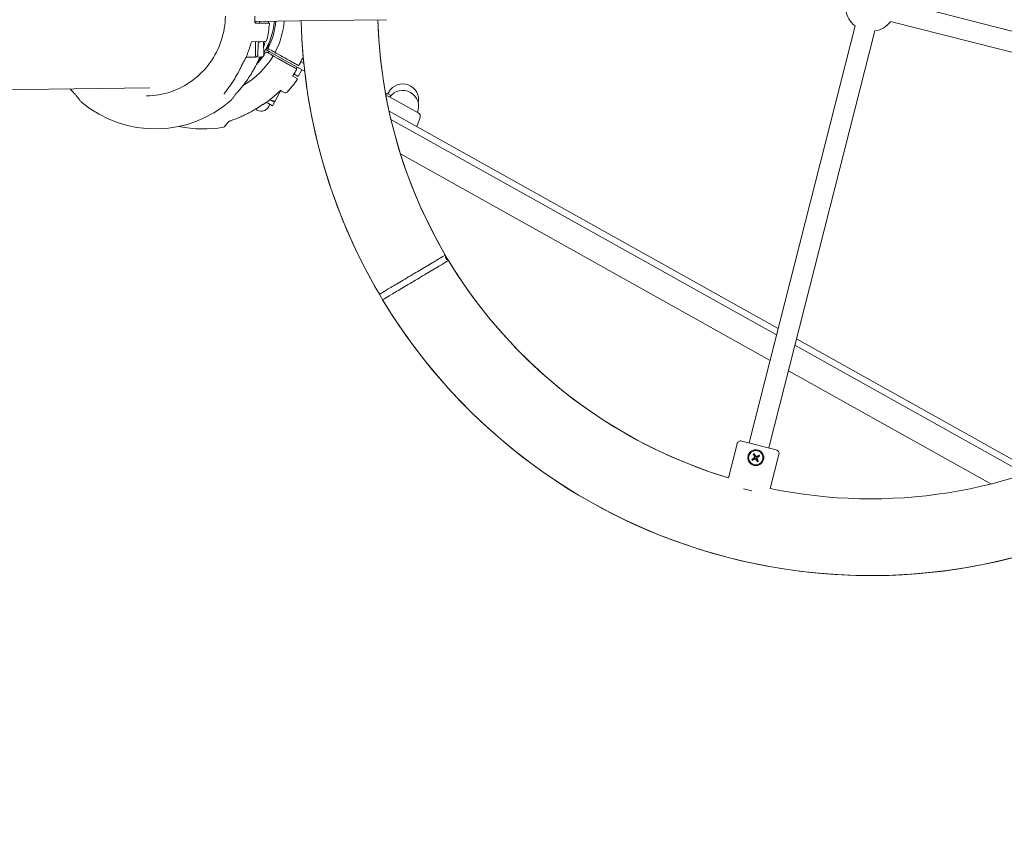
# Model space of a CAD drawing. Units: millimetres. Extents: x 10972 to 28388, y -4707 to 7319.
# Drawn here: x 14622 to 15396, y 1960 to 2606 of the extents above; entities that cross this region are included whole.
import ezdxf

# ---------------------------------------------------------------- set-up
doc = ezdxf.new("R2010")
doc.units = ezdxf.units.MM
doc.header["$MEASUREMENT"] = 0
doc.layers.add('B', color=3, linetype='Continuous')
doc.styles.add('KATALOG', font='swissl.ttf')
doc.dimstyles.new('KATALOG$0', dxfattribs={"dimscale": 200, "dimtxt": 1.75, "dimasz": 1, "dimexe": 0, "dimexo": 0, "dimgap": 0.3, "dimtad": 1, "dimlfac": 0.001, "dimzin": 0, "dimtxsty": 'KATALOG', "dimblk1": 'KATPFEIL', "dimblk2": 'KATPFEIL', "dimsah": 1, "dimcen": 1, "dimse1": 1, "dimse2": 1, "dimclrd": 256, "dimclre": 256, "dimclrt": 3, "dimadec": 0, "dimazin": 0, "dimtfac": 1, "dimtmove": 0, "dimatfit": 3, "dimldrblk": 'KATPFEIL', "dimfxl": 0, "dimtvp": 1, "dimtolj": 1, "dimtzin": 0, "dimarcsym": 0})

# ---------------------------------------------------------------- blocks, each defined once
blk = doc.blocks.new('KATPFEIL')
at = {"layer": 'B', "ltscale": 1000}
for p, q in [((0, -1), (0, 1)), ((-1, 0), (0, 0)), ((1, 0), (0, 0))]:
    blk.add_line(p, q, dxfattribs=at)
blk = doc.blocks.new('*D23')
at = {"layer": 'B', "linetype": 'ByBlock', "lineweight": -2}
blk.add_line((25088.01, -3948.41), (12695.57, -3948.41), dxfattribs=at)
at = {"layer": 'DEFPOINTS', "color": 0}
for p in [(12495.57, 2223.53), (25288.01, 2056.92), (12495.57, -3948.41)]:
    blk.add_point(p, dxfattribs=at)
at = {"layer": 'B', "lineweight": -2, "xscale": 200, "yscale": 200, "zscale": 200, "rotation": 180}
blk.add_blockref('KATPFEIL', (12495.57, -3948.41), dxfattribs=at)
at = {"layer": 'B', "lineweight": -2, "xscale": 200, "yscale": 200, "zscale": 200}
blk.add_blockref('KATPFEIL', (25288.01, -3948.41), dxfattribs=at)
at = {"layer": 'B', "color": 3, "insert": (18891.98, -3679.55), "char_height": 350, "attachment_point": 5, "style": 'KATALOG'}
blk.add_mtext('\\A1;12,79', dxfattribs=at)
blk = doc.blocks.new('*D24')
at = {"layer": 'B', "linetype": 'ByBlock', "lineweight": -2}
blk.add_line((11371.9, -4507.23), (26764.1, -4507.23), dxfattribs=at)
at = {"layer": 'DEFPOINTS', "color": 0}
for p in [(26964.1, 2223.8), (11171.9, 1956.52), (26964.1, -4507.23)]:
    blk.add_point(p, dxfattribs=at)
at = {"layer": 'B', "lineweight": -2, "xscale": 200, "yscale": 200, "zscale": 200, "rotation": 180}
blk.add_blockref('KATPFEIL', (11171.9, -4507.23), dxfattribs=at)
at = {"layer": 'B', "lineweight": -2, "xscale": 200, "yscale": 200, "zscale": 200}
blk.add_blockref('KATPFEIL', (26964.1, -4507.23), dxfattribs=at)
at = {"layer": 'B', "color": 3, "insert": (19113.39, -4238.37), "char_height": 350, "attachment_point": 5, "style": 'KATALOG'}
blk.add_mtext('\\A1;15,79', dxfattribs=at)

msp = doc.modelspace()

# ---------------------------------------------------------------- linework, layer by layer
at = {"color": 0, "linetype": 'Continuous', "lineweight": 0}
for p, q in [((15635.837, 2537.218), (15310.28, 2619.965)), ((14806.754, 2604.464), (14808.057, 2604.48)), ((14807.303, 2602.971), (14817.688, 2603.105)), ((14808.057, 2604.48), (14858.686, 2605.134)), ((14810.44, 2603.011), (14810.421, 2604.511)), ((14910.269, 2605.799), (14858.686, 2605.134)), ((15278.382, 2600.996), (15195.634, 2275.439)), ((15306.339, 2604.458), (15631.896, 2521.711)), ((15211.141, 2271.498), (15293.889, 2597.055)), ((14814.358, 2588.56), (14804.273, 2588.43)), ((14807.362, 2577.669), (14807.223, 2588.468)), ((14809.174, 2578.44), (14809.282, 2586.547)), ((14813.766, 2577.752), (14813.627, 2588.551)), ((14817.37, 2584.704), (14816.882, 2583.831)), ((14817.37, 2584.704), (14818.346, 2586.45)), ((14818.507, 2586.36), (14818.346, 2586.45)), ((14806.178, 2576.454), (14799.877, 2576.373)), ((14806.178, 2576.454), (14806.52, 2576.458)), ((14807.2, 2576.467), (14806.52, 2576.458)), ((14811.921, 2576.528), (14807.2, 2576.467)), ((14812.582, 2576.536), (14811.921, 2576.528)), ((14815.906, 2582.085), (14816.882, 2583.831)), ((14818.089, 2580.866), (14815.906, 2582.085)), ((14818.553, 2578.888), (14816.369, 2580.109)), ((14817.346, 2579.563), (14818.078, 2580.872)), ((14817.357, 2579.556), (14818.089, 2580.866)), ((14817.833, 2582.727), (14820.016, 2581.507)), ((14818.089, 2580.866), (14840.052, 2568.592)), ((14825.489, 2575.012), (14822.046, 2576.936)), ((14823.51, 2579.555), (14826.952, 2577.631)), ((14840.052, 2568.592), (14839.317, 2567.275)), ((14845.278, 2571.4), (14842.898, 2572.729)), ((14836.676, 2561.314), (14839.936, 2559.492)), ((14840.813, 2561.293), (14837.481, 2563.156)), ((14845.94, 2565.301), (14840.521, 2568.33)), ((14843.74, 2566.531), (14840.813, 2561.293)), ((13435.385, 2535.62), (14724.256, 2552.245)), ((14826.798, 2549.303), (14822.524, 2541.654)), ((14829.793, 2548.55), (14826.866, 2550.186)), ((14912.058, 2548.973), (14911.326, 2547.663)), ((14911.326, 2547.663), (14913.827, 2546.266)), ((14912.149, 2545.485), (14935.228, 2532.588)), ((14815.803, 2540.903), (14820.605, 2538.22)), ((14818.684, 2539.293), (14817.611, 2537.373)), ((14822.131, 2540.952), (14818.605, 2542.923)), ((14822.131, 2540.952), (14820.605, 2538.22)), ((15217.928, 2363.149), (14912.213, 2533.994)), ((14786.128, 2525.595), (14783.259, 2522.077)), ((14913.707, 2527.431), (15216.653, 2358.134)), ((14936.598, 2528.982), (14934.086, 2521.77)), ((15211.554, 2338.072), (14921.168, 2500.35)), ((15418.491, 2251.067), (15232.383, 2355.071)), ((15231.109, 2350.056), (15412.119, 2248.901)), ((15385.145, 2241.064), (15226.01, 2329.994)), ((15189.278, 2274.786), (15216.415, 2267.888)), ((15195.634, 2275.439), (15195.093, 2273.308)), ((15185.631, 2272.617), (15178.826, 2245.842)), ((15210.6, 2269.366), (15211.141, 2271.498)), ((15218.583, 2264.242), (15211.778, 2237.466)), ((15197.3, 2235.602), (15190.656, 2237.291))]:
    msp.add_line(p, q, dxfattribs=at)
msp.add_circle((15200.383, 2261.645), 5.65, dxfattribs=at)
for centre, radius, start, end in [((15290.629, 2616.706), 20, 189.317199, 232.160842), ((14808.762, 2604.99), 2, 177.374992, 179.563461), ((14765.284, 2609.929), 57.15, 327.985522, 354.71261), ((14728.496, 2609.955), 90, 347.267939, 355.289308), ((14766.064, 2609.939), 57.5, 333.251266, 354.749427), ((14817.694, 2602.605), 0.5, 355.289308, 90.73902), ((14766.064, 2609.939), 64, 332.578881, 355.359641), ((15290.629, 2616.706), 447.65, 181.506997, 210.419039), ((15290.629, 2616.706), 447.65, 181.506997, 299.971043), ((15290.629, 2616.706), 387.35, 181.62656, 210.373637), ((15290.629, 2616.706), 387.35, 181.62656, 253.223618), ((15290.629, 2616.706), 20, 279.317199, 322.160842), ((14811.282, 2586.521), 2, 90.73902, 179.23902), ((14814.333, 2590.56), 2, 270.73902, 347.267939), ((14766.064, 2609.939), 64, 299.663921, 329.025084), ((14806.163, 2577.654), 1.2, 270.73902, 0.73902), ((14807.174, 2578.467), 2, 270.73902, 359.23902), ((14766.064, 2609.939), 57.5, 316.849918, 324.54275), ((14765.284, 2609.929), 57.15, 320.977178, 324.231689), ((14812.566, 2577.736), 1.2, 270.73902, 0.73902), ((14766.064, 2609.939), 57.5, 326.056673, 328.352699), ((14821.366, 2576.744), 0.5, 60.801983, 149.025084), ((14823.317, 2580.235), 0.5, 152.578881, 240.801983), ((14797.769, 2576.546), 2, 332.185946, 336.066562), ((14808.777, 2576.688), 2, 335.244126, 336.541141), ((14845.084, 2572.653), 2, 152.428804, 154.415147), ((14839.23, 2562.178), 2, 147.188819, 149.175161), ((14766.064, 2609.939), 90, 317.330902, 325.35227), ((14839.692, 2559.056), 0.5, 325.35227, 60.801983), ((14922.969, 2542.875), 12.5, 347.973659, 150.801983), ((14827.378, 2547.609), 2, 60.801983, 102.588748), ((14830.769, 2550.296), 2, 240.801983, 317.330902), ((14908.503, 2544.086), 3, 63.564181, 67.990333), ((14910.685, 2542.866), 3, 60.801983, 106.465609), ((14910.838, 2546.79), 1, 60.801983, 181.032854), ((14922.957, 2537.727), 12.5, 337.694085, 143.90988), ((14728.496, 2609.955), 90, 230.253624, 311.224417), ((14815.441, 2543.054), 2, 303.324575, 305.963785), ((14811.675, 2540.69), 6.8, 229.88623, 330.801983), ((14933.765, 2529.969), 3, 340.801983, 60.801983), ((14781.709, 2523.341), 2, 280.241064, 320.801983), ((14766.064, 2609.939), 90, 257.929769, 280.241064), ((15290.629, 2616.706), 387.35, 211.104403, 253.223618), ((15290.629, 2616.706), 447.65, 211.059001, 299.971043), ((15188.539, 2271.878), 3, 75.73902, 165.73902), ((15290.629, 2616.706), 387.35, 258.254423, 299.851481), ((15290.629, 2616.706), 387.35, 258.254423, 299.851481), ((15215.676, 2264.981), 3, 345.73902, 75.73902), ((15200.383, 2261.645), 2.253, 203.861151, 217.61689), ((15200.383, 2261.645), 2.253, 113.861151, 127.61689), ((15200.383, 2261.645), 2.253, 293.861151, 307.61689), ((15200.383, 2261.645), 2.253, 23.861151, 37.61689)]:
    msp.add_arc(centre, radius, start, end, dxfattribs=at)
for centre, major_axis, ratio, start_param, end_param in [((14732.498, 2609.574), (51.832, 57.541), 0.9683338, -1.3418572, -1.3215874), ((14773.365, 2605.293), (67.432, -37.901), 0.9856183, -0.4979113, -0.4776031), ((15200.581, 2261.369), (-9.741, -7), 0.0871557, -1.4819995, -1.2772943), ((15200.235, 2261.951), (10.802, 5.216), 0.0871557, -1.8642983, -1.6595932), ((15200.689, 2261.793), (5.216, -10.802), 0.0871557, -1.8642983, -1.6595932), ((15200.107, 2261.447), (-7, 9.741), 0.0871557, -1.4819995, -1.2772943), ((15200.659, 2261.844), (7, -9.741), 0.0871557, -1.4819995, -1.2772943), ((15200.531, 2261.339), (-10.802, -5.216), 0.0871557, -1.8642983, -1.6595932), ((15200.077, 2261.497), (-5.216, 10.802), 0.0871557, -1.8642983, -1.6595932), ((15200.185, 2261.921), (9.741, 7), 0.0871557, -1.4819995, -1.2772943)]:
    msp.add_ellipse(centre, major_axis=major_axis, ratio=ratio, start_param=start_param, end_param=end_param, dxfattribs=at)
at = {"color": 0, "linetype": 'Continuous', "lineweight": 0, "extrusion": (-1.98502e-16, 9.31109e-17, -1)}
msp.add_ellipse((14741.381, 2609.533), major_axis=(53.162, -56.1), ratio=0.9684126, start_param=-0.3629076, end_param=-0.3425823, dxfattribs=at)
at = {"color": 0, "linetype": 'Continuous', "lineweight": 0, "extrusion": (1.34284e-06, 2.40292e-06, -1)}
msp.add_ellipse((14766.796, 2611.249), major_axis=(78.109, -43.65), ratio=0.000001, start_param=0.335084, end_param=0.3406188, dxfattribs=at)
at = {"color": 0, "linetype": 'Continuous', "lineweight": 0, "extrusion": (1.73797e-06, 3.10998e-06, 1)}
msp.add_ellipse((14769.967, 2616.923), major_axis=(77.775, -43.463), ratio=0.000001, start_param=0.2905589, end_param=0.3110783, dxfattribs=at)
at = {"color": 0, "linetype": 'Continuous', "lineweight": 0, "extrusion": (-1.27052e-06, -2.27351e-06, 1)}
msp.add_ellipse((14765.332, 2608.63), major_axis=(78.109, -43.65), ratio=0.000001, start_param=-0.3295493, end_param=-0.3240145, dxfattribs=at)
at = {"color": 0, "linetype": 'Continuous', "lineweight": 0, "extrusion": (-6.19963e-06, -1.10938e-05, -1)}
msp.add_ellipse((14765.176, 2610.436), major_axis=(78.565, -43.905), ratio=0.000001, start_param=-0.2872719, end_param=-0.2669341, dxfattribs=at)
at = {"color": 0, "linetype": 'Continuous', "lineweight": 0}
for points, knots in [([(14783.661, 2608.681), (14783.545, 2602.111), (14782.429, 2595.56), (14778.3, 2583.112), (14775.287, 2577.216), (14767.649, 2566.632), (14763.025, 2561.946), (14752.599, 2554.222), (14746.798, 2551.186), (14734.566, 2547.047), (14728.135, 2545.945), (14721.69, 2545.862)], [1.0861981, 1.0861981, 1.0861981, 1.0861981, 1.3941557, 1.3941557, 1.7021133, 1.7021133, 2.0100709, 2.0100709, 2.3180285, 2.3180285, 2.6259861, 2.6259861, 2.6259861, 2.6259861]), ([(14806.764, 2605.081), (14806.774, 2605.307), (14806.784, 2605.532), (14806.801, 2605.983), (14806.808, 2606.208), (14806.822, 2606.659), (14806.828, 2606.885), (14806.838, 2607.336), (14806.842, 2607.562), (14806.849, 2608.013), (14806.851, 2608.238), (14806.853, 2608.464)], [5.165706821, 5.165706821, 5.165706821, 5.165706821, 5.173641341, 5.173641341, 5.181575862, 5.181575862, 5.189510382, 5.189510382, 5.197444902, 5.197444902, 5.205379422, 5.205379422, 5.205379422, 5.205379422]), ([(14806.762, 2605.004), (14806.757, 2604.933), (14806.753, 2604.863), (14806.749, 2604.721), (14806.749, 2604.651), (14806.752, 2604.511), (14806.755, 2604.442), (14806.764, 2604.307), (14806.77, 2604.24), (14806.786, 2604.109), (14806.795, 2604.045), (14806.806, 2603.983)], [1.48080386, 1.48080386, 1.48080386, 1.48080386, 1.50433614, 1.50433614, 1.52786842, 1.52786842, 1.5514007, 1.5514007, 1.57493298, 1.57493298, 1.59846525, 1.59846525, 1.59846525, 1.59846525]), ([(14806.806, 2603.983), (14806.832, 2603.834), (14806.866, 2603.695), (14806.946, 2603.448), (14806.991, 2603.342), (14807.084, 2603.168), (14807.133, 2603.101), (14807.215, 2603.012), (14807.248, 2602.99), (14807.289, 2602.97), (14807.295, 2602.971), (14807.303, 2602.971)], [0, 0, 0, 0, 0.05643266, 0.05643266, 0.11286532, 0.11286532, 0.16929798, 0.16929798, 0.22573064, 0.22573064, 0.2821633, 0.2821633, 0.2821633, 0.2821633]), ([(14817.589, 2603.103), (14817.585, 2603.147), (14817.581, 2603.194), (14817.57, 2603.36), (14817.565, 2603.492), (14817.559, 2603.763), (14817.558, 2603.895), (14817.559, 2604.034)], [0.15351637, 0.15351637, 0.15351637, 0.15351637, 0.17850014, 0.17850014, 0.2349328, 0.2349328, 0.2821633, 0.2821633, 0.2821633, 0.2821633]), ([(14817.571, 2604.603), (14817.569, 2604.561), (14817.568, 2604.519), (14817.564, 2604.401), (14817.562, 2604.325), (14817.56, 2604.177), (14817.559, 2604.104), (14817.559, 2604.034)], [-0.061205089, -0.061205089, -0.061205089, -0.061205089, -0.048154976, -0.048154976, -0.024077488, -0.024077488, 0, 0, 0, 0]), ([(14799.597, 2575.735), (14799.957, 2576.544), (14800.304, 2577.359), (14800.972, 2579), (14801.294, 2579.826), (14801.912, 2581.486), (14802.209, 2582.321), (14802.776, 2584.001), (14803.047, 2584.845), (14803.563, 2586.541), (14803.808, 2587.393), (14804.04, 2588.249)], [4.79352992, 4.79352992, 4.79352992, 4.79352992, 4.82468145, 4.82468145, 4.85583297, 4.85583297, 4.88698449, 4.88698449, 4.91813601, 4.91813601, 4.94928753, 4.94928753, 4.94928753, 4.94928753]), ([(14804.037, 2588.239), (14804.038, 2588.241), (14804.039, 2588.243), (14804.047, 2588.259), (14804.063, 2588.284), (14804.114, 2588.34), (14804.149, 2588.369), (14804.218, 2588.412), (14804.251, 2588.424), (14804.275, 2588.431), (14804.278, 2588.431), (14804.278, 2588.431)], [0.3284379, 0.3284379, 0.3284379, 0.3284379, 0.34496501, 0.34496501, 0.42006125, 0.42006125, 0.49515749, 0.49515749, 0.57025373, 0.57025373, 0.60178179, 0.60178179, 0.60178179, 0.60178179]), ([(14815, 2588.675), (14814.838, 2588.045), (14814.669, 2587.417), (14814.238, 2585.888), (14813.968, 2584.989), (14813.685, 2584.095)], [1.328171786, 1.328171786, 1.328171786, 1.328171786, 1.351076448, 1.351076448, 1.384142391, 1.384142391, 1.384142391, 1.384142391]), ([(14817.411, 2584.06), (14817.353, 2583.946), (14817.317, 2583.82), (14817.299, 2583.593), (14817.305, 2583.495), (14817.327, 2583.395), (14817.346, 2583.311), (14817.376, 2583.226), (14817.501, 2582.989), (14817.639, 2582.835), (14817.816, 2582.737)], [-0.000446188, -0.000446188, -0.000446188, -0.000446188, 0.026708034, 0.026708034, 0.046081452, 0.046081452, 0.046081452, 0.062229035, 0.062229035, 0.092609093, 0.092609093, 0.092609093, 0.092609093]), ([(14816.352, 2580.118), (14816.291, 2580.152), (14816.225, 2580.181), (14816.052, 2580.233), (14815.946, 2580.247), (14815.715, 2580.242), (14815.595, 2580.215), (14815.35, 2580.115), (14815.234, 2580.033), (14815.091, 2579.883), (14815.049, 2579.828), (14815.013, 2579.77)], [0, 0, 0, 0, 0.010627638, 0.010627638, 0.027631859, 0.027631859, 0.049737346, 0.049737346, 0.07847448, 0.07847448, 0.093055281, 0.093055281, 0.093055281, 0.093055281]), ([(14816.369, 2580.109), (14816.366, 2580.11), (14816.364, 2580.112), (14816.358, 2580.115), (14816.355, 2580.116), (14816.352, 2580.118)], [0, 0, 0, 0, 0.0009624372, 0.0009624372, 0.0019248743, 0.0019248743, 0.0019248743, 0.0019248743]), ([(14817.816, 2582.737), (14817.819, 2582.735), (14817.822, 2582.734), (14817.827, 2582.73), (14817.83, 2582.729), (14817.833, 2582.727)], [0, 0, 0, 0, 0.0009624372, 0.0009624372, 0.0019248743, 0.0019248743, 0.0019248743, 0.0019248743]), ([(14821.61, 2577.18), (14821.61, 2577.18), (14821.59, 2577.191), (14821.49, 2577.247), (14821.381, 2577.308), (14821.055, 2577.49), (14820.828, 2577.617), (14820.253, 2577.938), (14819.89, 2578.141), (14819.197, 2578.528), (14818.875, 2578.708), (14818.553, 2578.888)], [0, 0, 0, 0, 0.06767906, 0.06767906, 0.17596556, 0.17596556, 0.29731913, 0.29731913, 0.43648643, 0.43648643, 0.54710738, 0.54710738, 0.54710738, 0.54710738]), ([(14820.016, 2581.507), (14820.214, 2581.397), (14820.413, 2581.285), (14820.921, 2581.001), (14821.221, 2580.834), (14821.811, 2580.504), (14822.091, 2580.348), (14822.592, 2580.068), (14822.797, 2579.953), (14823.022, 2579.827), (14823.073, 2579.799), (14823.073, 2579.799)], [0, 0, 0, 0, 0.06782471, 0.06782471, 0.17634424, 0.17634424, 0.29783243, 0.29783243, 0.43718496, 0.43718496, 0.54709671, 0.54709671, 0.54709671, 0.54709671]), ([(14822.046, 2576.936), (14822.018, 2576.952), (14821.99, 2576.968), (14821.917, 2577.008), (14821.874, 2577.032), (14821.783, 2577.083), (14821.737, 2577.109), (14821.654, 2577.155), (14821.624, 2577.172), (14821.611, 2577.179), (14821.61, 2577.18), (14821.61, 2577.18)], [0, 0, 0, 0, 0.009685565, 0.009685565, 0.02518247, 0.02518247, 0.045328446, 0.045328446, 0.071518215, 0.071518215, 0.078155927, 0.078155927, 0.078155927, 0.078155927]), ([(14823.073, 2579.799), (14823.073, 2579.799), (14823.076, 2579.797), (14823.09, 2579.789), (14823.106, 2579.781), (14823.156, 2579.752), (14823.195, 2579.73), (14823.303, 2579.671), (14823.375, 2579.63), (14823.471, 2579.577), (14823.49, 2579.566), (14823.51, 2579.555)], [0, 0, 0, 0, 0.009672092, 0.009672092, 0.02514744, 0.02514744, 0.045265393, 0.045265393, 0.071418731, 0.071418731, 0.078156278, 0.078156278, 0.078156278, 0.078156278]), ([(14826.952, 2577.631), (14827.886, 2577.109), (14828.829, 2576.582), (14831.234, 2575.238), (14832.652, 2574.446), (14835.118, 2573.068), (14836.184, 2572.472), (14838.316, 2571.281), (14839.311, 2570.725), (14840.227, 2570.213), (14840.405, 2570.113), (14840.56, 2570.027)], [0, 0, 0, 0, 0.3209035, 0.3209035, 0.8343491, 0.8343491, 1.2831574, 1.2831574, 1.8672625, 1.8672625, 2.0296987, 2.0296987, 2.0296987, 2.0296987]), ([(14794.549, 2565.902), (14794.683, 2566.16), (14794.816, 2566.418), (14795.081, 2566.937), (14795.212, 2567.197), (14795.473, 2567.719), (14795.602, 2567.98), (14795.859, 2568.505), (14795.986, 2568.768), (14796.239, 2569.296), (14796.364, 2569.56), (14796.489, 2569.825)], [0, 0, 0, 0, 0.08730372, 0.08730372, 0.17460744, 0.17460744, 0.26191115, 0.26191115, 0.34921487, 0.34921487, 0.43651859, 0.43651859, 0.43651859, 0.43651859]), ([(14798.526, 2573.751), (14798.38, 2573.492), (14798.236, 2573.232), (14797.951, 2572.71), (14797.81, 2572.448), (14797.533, 2571.923), (14797.396, 2571.66), (14797.127, 2571.135), (14796.995, 2570.872), (14796.737, 2570.348), (14796.611, 2570.086), (14796.489, 2569.825)], [-0.45731296, -0.45731296, -0.45731296, -0.45731296, -0.36585037, -0.36585037, -0.27438777, -0.27438777, -0.18292518, -0.18292518, -0.09146259, -0.09146259, 0, 0, 0, 0]), ([(14799.279, 2575.125), (14799.296, 2575.158), (14799.314, 2575.19), (14799.348, 2575.255), (14799.366, 2575.288), (14799.4, 2575.353), (14799.418, 2575.385), (14799.452, 2575.45), (14799.47, 2575.483), (14799.504, 2575.548), (14799.521, 2575.581), (14799.538, 2575.613)], [4.7466172734, 4.7466172734, 4.7466172734, 4.7466172734, 4.7478896892, 4.7478896892, 4.749162105, 4.749162105, 4.7504345208, 4.7504345208, 4.7517069366, 4.7517069366, 4.7529793524, 4.7529793524, 4.7529793524, 4.7529793524]), ([(14807.663, 2569.919), (14807.529, 2569.653), (14807.393, 2569.388), (14807.12, 2568.858), (14806.982, 2568.594), (14806.703, 2568.067), (14806.562, 2567.804), (14806.279, 2567.28), (14806.135, 2567.019), (14805.846, 2566.498), (14805.701, 2566.239), (14805.554, 2565.98)], [1.80998072, 1.80998072, 1.80998072, 1.80998072, 1.89728444, 1.89728444, 1.98458816, 1.98458816, 2.07189188, 2.07189188, 2.15919559, 2.15919559, 2.24649931, 2.24649931, 2.24649931, 2.24649931]), ([(14807.663, 2569.919), (14807.801, 2570.191), (14807.938, 2570.464), (14808.213, 2571.009), (14808.35, 2571.281), (14808.624, 2571.826), (14808.761, 2572.098), (14809.033, 2572.64), (14809.168, 2572.911), (14809.438, 2573.45), (14809.571, 2573.719), (14809.704, 2573.987)], [-0.45731296, -0.45731296, -0.45731296, -0.45731296, -0.36585037, -0.36585037, -0.27438777, -0.27438777, -0.18292518, -0.18292518, -0.09146259, -0.09146259, 0, 0, 0, 0]), ([(14810.594, 2575.851), (14810.579, 2575.818), (14810.564, 2575.786), (14810.533, 2575.72), (14810.518, 2575.688), (14810.488, 2575.623), (14810.473, 2575.59), (14810.443, 2575.525), (14810.427, 2575.493), (14810.397, 2575.427), (14810.382, 2575.395), (14810.366, 2575.362)], [3.0650196952, 3.0650196952, 3.0650196952, 3.0650196952, 3.066292111, 3.066292111, 3.0675645267, 3.0675645267, 3.0688369425, 3.0688369425, 3.0701093583, 3.0701093583, 3.0713817741, 3.0713817741, 3.0713817741, 3.0713817741]), ([(14839.096, 2567.408), (14838.792, 2567.578), (14838.398, 2567.798), (14837.169, 2568.485), (14836.219, 2569.016), (14834.133, 2570.182), (14833.034, 2570.795), (14830.348, 2572.297), (14828.684, 2573.227), (14826.489, 2574.453), (14825.988, 2574.733), (14825.489, 2575.012)], [0, 0, 0, 0, 0.3186666, 0.3186666, 0.8285332, 0.8285332, 1.2738849, 1.2738849, 1.8582582, 1.8582582, 2.0298116, 2.0298116, 2.0298116, 2.0298116]), ([(14841.763, 2570.503), (14841.73, 2570.441), (14841.693, 2570.379), (14841.614, 2570.263), (14841.572, 2570.208), (14841.478, 2570.105), (14841.428, 2570.057), (14841.304, 2569.967), (14841.231, 2569.922), (14841.055, 2569.878), (14840.972, 2569.869), (14840.82, 2569.895), (14840.758, 2569.916), (14840.701, 2569.948)], [0, 0, 0, 0, 0.015835323, 0.015835323, 0.031670646, 0.031670646, 0.047505969, 0.047505969, 0.063341292, 0.063341292, 0.072890769, 0.072890769, 0.079176615, 0.079176615, 0.079176615, 0.079176615]), ([(14841.763, 2570.503), (14841.868, 2570.702), (14841.973, 2570.901), (14842.18, 2571.301), (14842.282, 2571.501), (14842.486, 2571.902), (14842.587, 2572.103), (14842.788, 2572.506), (14842.888, 2572.707), (14843.085, 2573.112), (14843.183, 2573.314), (14843.28, 2573.517)], [3.16619898, 3.16619898, 3.16619898, 3.16619898, 3.174107868, 3.174107868, 3.182016755, 3.182016755, 3.189925642, 3.189925642, 3.19783453, 3.19783453, 3.205743417, 3.205743417, 3.205743417, 3.205743417]), ([(14843.312, 2573.58), (14843.343, 2573.648), (14843.374, 2573.716), (14843.44, 2573.849), (14843.473, 2573.915), (14843.542, 2574.045), (14843.577, 2574.109), (14843.649, 2574.235), (14843.685, 2574.296), (14843.757, 2574.415), (14843.793, 2574.473), (14843.83, 2574.527)], [-0.11860594, -0.11860594, -0.11860594, -0.11860594, -0.09488475, -0.09488475, -0.07116356, -0.07116356, -0.04744237, -0.04744237, -0.02372119, -0.02372119, 0, 0, 0, 0]), ([(14844.541, 2575.315), (14844.541, 2575.314), (14844.534, 2575.312), (14844.502, 2575.296), (14844.464, 2575.272), (14844.359, 2575.186), (14844.287, 2575.117), (14844.132, 2574.944), (14844.048, 2574.838), (14843.918, 2574.659), (14843.874, 2574.594), (14843.83, 2574.527)], [0.07236594, 0.07236594, 0.07236594, 0.07236594, 0.09564533, 0.09564533, 0.14081442, 0.14081442, 0.19696766, 0.19696766, 0.25340032, 0.25340032, 0.2821633, 0.2821633, 0.2821633, 0.2821633]), ([(14844.159, 2574.972), (14844.215, 2575.039), (14844.269, 2575.096), (14844.383, 2575.208), (14844.44, 2575.254), (14844.481, 2575.281)], [0.073167454, 0.073167454, 0.073167454, 0.073167454, 0.112865319, 0.112865319, 0.164471794, 0.164471794, 0.164471794, 0.164471794]), ([(14844.159, 2574.972), (14844.215, 2575.039), (14844.269, 2575.096), (14844.383, 2575.208), (14844.44, 2575.254), (14844.481, 2575.281)], [0.073167454, 0.073167454, 0.073167454, 0.073167454, 0.112865319, 0.112865319, 0.164471794, 0.164471794, 0.164471794, 0.164471794]), ([(14784.178, 2549.706), (14784.952, 2550.697), (14785.71, 2551.708), (14787.196, 2553.766), (14787.922, 2554.813), (14789.342, 2556.943), (14790.035, 2558.025), (14791.386, 2560.222), (14792.044, 2561.337), (14793.324, 2563.597), (14793.946, 2564.742), (14794.549, 2565.902)], [4.375147, 4.375147, 4.375147, 4.375147, 4.42073482, 4.42073482, 4.46632265, 4.46632265, 4.51191047, 4.51191047, 4.55749829, 4.55749829, 4.60308611, 4.60308611, 4.60308611, 4.60308611]), ([(14805.554, 2565.98), (14804.893, 2564.816), (14804.208, 2563.667), (14802.789, 2561.398), (14802.056, 2560.279), (14800.543, 2558.075), (14799.763, 2556.989), (14798.159, 2554.852), (14797.335, 2553.802), (14795.643, 2551.738), (14794.776, 2550.724), (14793.888, 2549.731)], [1.58081268, 1.58081268, 1.58081268, 1.58081268, 1.6264005, 1.6264005, 1.67198832, 1.67198832, 1.71757615, 1.71757615, 1.76316397, 1.76316397, 1.80875179, 1.80875179, 1.80875179, 1.80875179]), ([(14836.977, 2562.264), (14836.91, 2562.122), (14836.853, 2561.984), (14836.762, 2561.733), (14836.729, 2561.62), (14836.686, 2561.428), (14836.677, 2561.35), (14836.675, 2561.266), (14836.679, 2561.246), (14836.679, 2561.246)], [0, 0, 0, 0, 0.05643266, 0.05643266, 0.11286532, 0.11286532, 0.16929798, 0.16929798, 0.20979734, 0.20979734, 0.20979734, 0.20979734]), ([(14836.977, 2562.264), (14836.91, 2562.122), (14836.853, 2561.984), (14836.762, 2561.733), (14836.729, 2561.62), (14836.687, 2561.437), (14836.678, 2561.364), (14836.676, 2561.314)], [0, 0, 0, 0, 0.05643266, 0.05643266, 0.11286532, 0.11286532, 0.16447179, 0.16447179, 0.16447179, 0.16447179]), ([(14837.512, 2563.202), (14837.47, 2563.14), (14837.43, 2563.078), (14837.35, 2562.952), (14837.311, 2562.888), (14837.236, 2562.761), (14837.2, 2562.698), (14837.131, 2562.572), (14837.097, 2562.509), (14837.034, 2562.385), (14837.004, 2562.324), (14836.977, 2562.264)], [1.47940757, 1.47940757, 1.47940757, 1.47940757, 1.5032191, 1.5032191, 1.52703064, 1.52703064, 1.55084218, 1.55084218, 1.57465372, 1.57465372, 1.59846525, 1.59846525, 1.59846525, 1.59846525]), ([(14837.549, 2563.262), (14837.671, 2563.451), (14837.792, 2563.64), (14838.033, 2564.021), (14838.153, 2564.211), (14838.39, 2564.593), (14838.509, 2564.784), (14838.743, 2565.168), (14838.86, 2565.361), (14839.092, 2565.746), (14839.207, 2565.939), (14839.321, 2566.133)], [3.079639357, 3.079639357, 3.079639357, 3.079639357, 3.087548244, 3.087548244, 3.095457132, 3.095457132, 3.103366019, 3.103366019, 3.111274906, 3.111274906, 3.119183794, 3.119183794, 3.119183794, 3.119183794]), ([(14839.238, 2567.329), (14839.292, 2567.299), (14839.341, 2567.258), (14839.423, 2567.168), (14839.453, 2567.118), (14839.503, 2567.011), (14839.517, 2566.956), (14839.537, 2566.832), (14839.535, 2566.769), (14839.522, 2566.635), (14839.507, 2566.568), (14839.466, 2566.435), (14839.441, 2566.37), (14839.385, 2566.248), (14839.354, 2566.189), (14839.321, 2566.133)], [0, 0, 0, 0, 0.006048224, 0.006048224, 0.012532157, 0.012532157, 0.020741461, 0.020741461, 0.033042469, 0.033042469, 0.048901033, 0.048901033, 0.064759598, 0.064759598, 0.079292823, 0.079292823, 0.079292823, 0.079292823]), ([(14661.655, 2551.438), (14661.77, 2551.303), (14661.886, 2551.169), (14662.874, 2550.025), (14663.767, 2549.034), (14664.68, 2548.064)], [1.262926975, 1.262926975, 1.262926975, 1.262926975, 1.268975221, 1.268975221, 1.314563043, 1.314563043, 1.314563043, 1.314563043]), ([(14667.646, 2544.739), (14667.643, 2544.744), (14667.632, 2544.76), (14667.592, 2544.816), (14667.556, 2544.865), (14667.441, 2545.013), (14667.351, 2545.124), (14667.087, 2545.438), (14666.894, 2545.66), (14666.474, 2546.13), (14666.245, 2546.382), (14665.769, 2546.9), (14665.522, 2547.166), (14665.075, 2547.644), (14664.878, 2547.854), (14664.68, 2548.064)], [0, 0, 0, 0, 0.02900216, 0.02900216, 0.0724707, 0.0724707, 0.14061924, 0.14061924, 0.24957657, 0.24957657, 0.36189678, 0.36189678, 0.47421699, 0.47421699, 0.56160105, 0.56160105, 0.56160105, 0.56160105]), ([(14784.178, 2549.706), (14784.005, 2549.485), (14783.839, 2549.266), (14783.527, 2548.836), (14783.38, 2548.626), (14783.117, 2548.226), (14783, 2548.035), (14782.805, 2547.692), (14782.728, 2547.536), (14782.663, 2547.383), (14782.649, 2547.348), (14782.629, 2547.292), (14782.625, 2547.274), (14782.625, 2547.274)], [0, 0, 0, 0, 0.09587743, 0.09587743, 0.19175487, 0.19175487, 0.2876323, 0.2876323, 0.38350974, 0.38350974, 0.41878337, 0.41878337, 0.45934623, 0.45934623, 0.45934623, 0.45934623]), ([(14791.009, 2546.33), (14790.801, 2545.986), (14790.592, 2545.657), (14790.175, 2545.028), (14789.966, 2544.728), (14789.545, 2544.157), (14789.334, 2543.886), (14788.907, 2543.372), (14788.692, 2543.13), (14788.256, 2542.675), (14788.034, 2542.461), (14787.807, 2542.263)], [4.27205234, 4.27205234, 4.27205234, 4.27205234, 4.31503413, 4.31503413, 4.35801592, 4.35801592, 4.40099771, 4.40099771, 4.4439795, 4.4439795, 4.48696129, 4.48696129, 4.48696129, 4.48696129]), ([(14791.009, 2546.33), (14791.012, 2546.335), (14791.022, 2546.351), (14791.061, 2546.409), (14791.096, 2546.459), (14791.207, 2546.61), (14791.294, 2546.723), (14791.549, 2547.044), (14791.737, 2547.271), (14792.144, 2547.751), (14792.367, 2548.009), (14792.829, 2548.539), (14793.07, 2548.811), (14793.504, 2549.3), (14793.696, 2549.516), (14793.888, 2549.731)], [0, 0, 0, 0, 0.02900216, 0.02900216, 0.0724707, 0.0724707, 0.14061924, 0.14061924, 0.24957657, 0.24957657, 0.36189678, 0.36189678, 0.47421699, 0.47421699, 0.56160105, 0.56160105, 0.56160105, 0.56160105]), ([(14816.616, 2541.435), (14817.366, 2541.979), (14818.107, 2542.536), (14819.571, 2543.672), (14820.293, 2544.252), (14821.719, 2545.436), (14822.423, 2546.039), (14823.809, 2547.269), (14824.493, 2547.895), (14825.839, 2549.169), (14826.501, 2549.817), (14827.153, 2550.475)], [2.70931348, 2.70931348, 2.70931348, 2.70931348, 2.7418554, 2.7418554, 2.77439731, 2.77439731, 2.80693923, 2.80693923, 2.83948115, 2.83948115, 2.87202307, 2.87202307, 2.87202307, 2.87202307]), ([(14667.646, 2544.739), (14667.863, 2544.401), (14668.08, 2544.077), (14668.513, 2543.459), (14668.73, 2543.164), (14669.165, 2542.604), (14669.384, 2542.338), (14669.823, 2541.836), (14670.044, 2541.6), (14670.493, 2541.156), (14670.72, 2540.948), (14670.951, 2540.755)], [1.13045968, 1.13045968, 1.13045968, 1.13045968, 1.17344147, 1.17344147, 1.21642326, 1.21642326, 1.25940505, 1.25940505, 1.30238684, 1.30238684, 1.34536863, 1.34536863, 1.34536863, 1.34536863]), ([(14807.224, 2535.448), (14807.477, 2535.6), (14807.73, 2535.754), (14808.233, 2536.064), (14808.485, 2536.22), (14808.986, 2536.535), (14809.236, 2536.693), (14809.735, 2537.013), (14809.984, 2537.174), (14810.481, 2537.498), (14810.728, 2537.661), (14810.975, 2537.826)], [0, 0, 0, 0, 0.08730372, 0.08730372, 0.17460744, 0.17460744, 0.26191115, 0.26191115, 0.34921487, 0.34921487, 0.43651859, 0.43651859, 0.43651859, 0.43651859]), ([(14814.77, 2540.252), (14814.516, 2540.094), (14814.261, 2539.936), (14813.752, 2539.617), (14813.497, 2539.457), (14812.988, 2539.134), (14812.733, 2538.972), (14812.227, 2538.647), (14811.974, 2538.483), (14811.472, 2538.155), (14811.223, 2537.991), (14810.975, 2537.826)], [-0.45731296, -0.45731296, -0.45731296, -0.45731296, -0.36585037, -0.36585037, -0.27438777, -0.27438777, -0.18292518, -0.18292518, -0.09146259, -0.09146259, 0, 0, 0, 0]), ([(14816.082, 2541.083), (14816.112, 2541.103), (14816.143, 2541.123), (14816.204, 2541.163), (14816.235, 2541.183), (14816.296, 2541.223), (14816.326, 2541.243), (14816.388, 2541.283), (14816.418, 2541.303), (14816.479, 2541.343), (14816.51, 2541.363), (14816.54, 2541.383)], [2.6629805812, 2.6629805812, 2.6629805812, 2.6629805812, 2.664252997, 2.664252997, 2.6655254128, 2.6655254128, 2.6667978285, 2.6667978285, 2.6680702443, 2.6680702443, 2.6693426601, 2.6693426601, 2.6693426601, 2.6693426601]), ([(14789.395, 2526.99), (14790.624, 2527.427), (14791.847, 2527.891), (14794.279, 2528.87), (14795.487, 2529.385), (14797.887, 2530.465), (14799.079, 2531.03), (14801.442, 2532.209), (14802.614, 2532.824), (14804.936, 2534.1), (14806.086, 2534.762), (14807.224, 2535.448)], [3.98295387, 3.98295387, 3.98295387, 3.98295387, 4.02854169, 4.02854169, 4.07412951, 4.07412951, 4.11971734, 4.11971734, 4.16530516, 4.16530516, 4.21089298, 4.21089298, 4.21089298, 4.21089298]), ([(14789.395, 2526.99), (14789.063, 2526.872), (14788.735, 2526.751), (14788.101, 2526.51), (14787.795, 2526.388), (14787.224, 2526.15), (14786.958, 2526.032), (14786.611, 2525.865), (14786.504, 2525.811), (14786.337, 2525.721), (14786.271, 2525.683), (14786.181, 2525.629), (14786.15, 2525.61), (14786.111, 2525.583), (14786.098, 2525.575), (14786.087, 2525.567), (14786.085, 2525.565), (14786.085, 2525.565)], [0, 0, 0, 0, 0.11236695, 0.11236695, 0.2247339, 0.2247339, 0.33710085, 0.33710085, 0.39328433, 0.39328433, 0.43881503, 0.43881503, 0.47037494, 0.47037494, 0.49325349, 0.49325349, 0.50708906, 0.50708906, 0.50708906, 0.50708906]), ([(14956.444, 2420.847), (14956.443, 2420.846), (14956.332, 2420.78), (14955.483, 2420.277), (14953.983, 2419.386), (14949.414, 2416.672), (14946.272, 2414.806), (14939.357, 2410.698), (14935.66, 2408.502), (14928.087, 2404.004), (14924.214, 2401.704), (14917.27, 2397.578), (14914.176, 2395.74), (14909.137, 2392.747), (14907.196, 2391.594), (14905.077, 2390.334), (14904.6, 2390.051), (14904.6, 2390.051)], [-8.6492247, -8.6492247, -8.6492247, -8.6492247, -8.2050443, -8.2050443, -6.9670762, -6.9670762, -5.6673297, -5.6673297, -4.4727649, -4.4727649, -3.2510589, -3.2510589, -2.0805625, -2.0805625, -0.9102181, -0.9102181, 0, 0, 0, 0]), ([(14907.156, 2385.754), (14907.156, 2385.754), (14907.632, 2386.037), (14909.751, 2387.298), (14911.691, 2388.453), (14916.726, 2391.451), (14919.819, 2393.292), (14926.76, 2397.424), (14930.63, 2399.728), (14938.198, 2404.234), (14941.893, 2406.433), (14948.804, 2410.548), (14951.944, 2412.418), (14956.51, 2415.137), (14958.009, 2416.029), (14958.857, 2416.534), (14958.968, 2416.6), (14958.969, 2416.601)], [0, 0, 0, 0, 0.9102181, 0.9102181, 2.0805625, 2.0805625, 3.2510589, 3.2510589, 4.4727649, 4.4727649, 5.6673297, 5.6673297, 6.9670762, 6.9670762, 8.2050443, 8.2050443, 8.6492247, 8.6492247, 8.6492247, 8.6492247]), ([(14956.98, 2418.292), (14956.975, 2418.3), (14956.97, 2418.308), (14956.958, 2418.328), (14956.95, 2418.341), (14956.927, 2418.381), (14956.912, 2418.408), (14956.8, 2418.608), (14956.715, 2418.78), (14956.585, 2419.08), (14956.537, 2419.21), (14956.465, 2419.45), (14956.446, 2419.554), (14956.446, 2419.701), (14956.466, 2419.743), (14956.538, 2419.756), (14956.588, 2419.733), (14956.71, 2419.632), (14956.778, 2419.559), (14956.924, 2419.382), (14956.999, 2419.282), (14957.142, 2419.077), (14957.209, 2418.976), (14957.318, 2418.806), (14957.359, 2418.741), (14957.41, 2418.655), (14957.421, 2418.637), (14957.439, 2418.608), (14957.445, 2418.597), (14957.458, 2418.577), (14957.463, 2418.567), (14957.476, 2418.545), (14957.484, 2418.533), (14957.502, 2418.502), (14957.513, 2418.483), (14957.572, 2418.381), (14957.618, 2418.299), (14957.738, 2418.078), (14957.806, 2417.945), (14957.929, 2417.682), (14957.98, 2417.559), (14958.046, 2417.349), (14958.059, 2417.268), (14958.041, 2417.168), (14958.011, 2417.148), (14957.914, 2417.171), (14957.851, 2417.209), (14957.705, 2417.331), (14957.625, 2417.41), (14957.464, 2417.594), (14957.384, 2417.693), (14957.232, 2417.9), (14957.16, 2418.003), (14957.068, 2418.147), (14957.046, 2418.182), (14957.015, 2418.233), (14957.006, 2418.247), (14956.992, 2418.272), (14956.986, 2418.282), (14956.98, 2418.292)], [-0.94485314, -0.94485314, -0.94485314, -0.94485314, -0.94207818, -0.94207818, -0.9376083, -0.9376083, -0.92822923, -0.92822923, -0.8686144, -0.8686144, -0.8165787, -0.8165787, -0.75783719, -0.75783719, -0.6985465, -0.6985465, -0.64334102, -0.64334102, -0.59212298, -0.59212298, -0.54590845, -0.54590845, -0.50732353, -0.50732353, -0.48378075, -0.48378075, -0.47738258, -0.47738258, -0.47356632, -0.47356632, -0.4701807, -0.4701807, -0.46594434, -0.46594434, -0.45940208, -0.45940208, -0.43053074, -0.43053074, -0.3811554, -0.3811554, -0.32513144, -0.32513144, -0.26589719, -0.26589719, -0.2080413, -0.2080413, -0.15410991, -0.15410991, -0.1043511, -0.1043511, -0.06016738, -0.06016738, -0.02127454, -0.02127454, -0.00856345, -0.00856345, -0.00351948, -0.00351948, 0, 0, 0, 0]), ([(15198.843, 2255.588), (15198.075, 2255.783), (15197.3, 2256.145), (15195.967, 2257.144), (15195.409, 2257.781), (15194.613, 2259.12), (15194.32, 2259.915), (15194.078, 2261.562), (15194.13, 2262.416), (15194.521, 2263.954), (15194.883, 2264.729), (15195.882, 2266.061), (15196.519, 2266.619), (15197.858, 2267.415), (15198.652, 2267.708), (15200.3, 2267.95), (15201.154, 2267.898), (15201.922, 2267.703)], [0.9514623, 0.9514623, 0.9514623, 0.9514623, 1.1892442, 1.1892442, 1.427026, 1.427026, 1.6649753, 1.6649753, 1.9029246, 1.9029246, 2.1408738, 2.1408738, 2.3788231, 2.3788231, 2.616605, 2.616605, 2.8543868, 2.8543868, 2.8543868, 2.8543868]), ([(15201.922, 2267.703), (15202.691, 2267.507), (15203.466, 2267.145), (15204.799, 2266.146), (15205.357, 2265.509), (15206.153, 2264.17), (15206.446, 2263.376), (15206.687, 2261.728), (15206.636, 2260.874), (15206.44, 2260.106), (15206.245, 2259.337), (15205.883, 2258.562), (15204.884, 2257.23), (15204.247, 2256.672), (15202.908, 2255.875), (15202.114, 2255.582), (15200.465, 2255.341), (15199.611, 2255.393), (15198.843, 2255.588)], [2.8543868, 2.8543868, 2.8543868, 2.8543868, 3.0921687, 3.0921687, 3.3299506, 3.3299506, 3.5678999, 3.5678999, 3.8058491, 3.8058491, 3.8058491, 4.0437984, 4.0437984, 4.2817477, 4.2817477, 4.5195295, 4.5195295, 4.7573114, 4.7573114, 4.7573114, 4.7573114]), ([(15197.338, 2260.262), (15197.331, 2260.259), (15197.321, 2260.254), (15197.3, 2260.241), (15197.283, 2260.23), (15197.253, 2260.21), (15197.233, 2260.197), (15197.205, 2260.176), (15197.191, 2260.166), (15197.179, 2260.157)], [0.01926365, 0.01926365, 0.01926365, 0.01926365, 0.024003679, 0.024003679, 0.029891844, 0.029891844, 0.035874332, 0.035874332, 0.040382311, 0.040382311, 0.040382311, 0.040382311]), ([(15197.545, 2259.541), (15197.559, 2259.547), (15197.575, 2259.555), (15197.606, 2259.57), (15197.627, 2259.58), (15197.66, 2259.597), (15197.677, 2259.607), (15197.698, 2259.62), (15197.707, 2259.626), (15197.713, 2259.63)], [0.05422994, 0.05422994, 0.05422994, 0.05422994, 0.058737919, 0.058737919, 0.064720407, 0.064720407, 0.070608572, 0.070608572, 0.075348601, 0.075348601, 0.075348601, 0.075348601]), ([(15198.279, 2264.483), (15198.285, 2264.469), (15198.292, 2264.453), (15198.307, 2264.422), (15198.318, 2264.401), (15198.335, 2264.369), (15198.345, 2264.351), (15198.357, 2264.33), (15198.363, 2264.321), (15198.368, 2264.315)], [0.054229927, 0.054229927, 0.054229927, 0.054229927, 0.058737907, 0.058737907, 0.064720395, 0.064720395, 0.070608559, 0.070608559, 0.075348588, 0.075348588, 0.075348588, 0.075348588]), ([(15199, 2264.691), (15198.996, 2264.697), (15198.991, 2264.707), (15198.978, 2264.728), (15198.968, 2264.745), (15198.948, 2264.775), (15198.934, 2264.795), (15198.914, 2264.823), (15198.904, 2264.837), (15198.894, 2264.849)], [0.01926365, 0.01926365, 0.01926365, 0.01926365, 0.024003679, 0.024003679, 0.029891844, 0.029891844, 0.035874332, 0.035874332, 0.040382311, 0.040382311, 0.040382311, 0.040382311]), ([(15199.289, 2262.298), (15199.319, 2262.234), (15199.338, 2262.16), (15199.347, 2262.01), (15199.335, 2261.934), (15199.289, 2261.8), (15199.25, 2261.733), (15199.173, 2261.646), (15199.142, 2261.618), (15199.11, 2261.594)], [0, 0, 0, 0, 0.021236622, 0.021236622, 0.042473245, 0.042473245, 0.063765934, 0.063765934, 0.075468541, 0.075468541, 0.075468541, 0.075468541]), ([(15199.551, 2262.425), (15199.583, 2262.364), (15199.608, 2262.299), (15199.639, 2262.177), (15199.649, 2262.11), (15199.651, 2261.972), (15199.642, 2261.902), (15199.609, 2261.774), (15199.583, 2261.708), (15199.517, 2261.587), (15199.476, 2261.533), (15199.39, 2261.44), (15199.337, 2261.395), (15199.279, 2261.358)], [0.38333988, 0.38333988, 0.38333988, 0.38333988, 0.40464778, 0.40464778, 0.42446513, 0.42446513, 0.44428247, 0.44428247, 0.46409981, 0.46409981, 0.48391716, 0.48391716, 0.50522506, 0.50522506, 0.50522506, 0.50522506]), ([(15199.603, 2260.813), (15199.664, 2260.846), (15199.729, 2260.871), (15199.851, 2260.902), (15199.918, 2260.912), (15200.056, 2260.913), (15200.126, 2260.904), (15200.254, 2260.872), (15200.32, 2260.846), (15200.441, 2260.779), (15200.495, 2260.738), (15200.588, 2260.652), (15200.633, 2260.599), (15200.67, 2260.542)], [0.38333988, 0.38333988, 0.38333988, 0.38333988, 0.40464778, 0.40464778, 0.42446513, 0.42446513, 0.44428247, 0.44428247, 0.46409981, 0.46409981, 0.48391716, 0.48391716, 0.50522506, 0.50522506, 0.50522506, 0.50522506]), ([(15199.73, 2260.551), (15199.794, 2260.581), (15199.868, 2260.601), (15200.018, 2260.609), (15200.094, 2260.597), (15200.228, 2260.551), (15200.295, 2260.513), (15200.382, 2260.436), (15200.41, 2260.405), (15200.434, 2260.372)], [0, 0, 0, 0, 0.021236622, 0.021236622, 0.042473245, 0.042473245, 0.063765934, 0.063765934, 0.075468541, 0.075468541, 0.075468541, 0.075468541]), ([(15201.162, 2262.477), (15201.102, 2262.445), (15201.037, 2262.42), (15200.914, 2262.389), (15200.847, 2262.379), (15200.71, 2262.378), (15200.639, 2262.386), (15200.511, 2262.419), (15200.445, 2262.445), (15200.325, 2262.511), (15200.271, 2262.552), (15200.178, 2262.638), (15200.133, 2262.691), (15200.095, 2262.749)], [0.38333988, 0.38333988, 0.38333988, 0.38333988, 0.40464778, 0.40464778, 0.42446513, 0.42446513, 0.44428247, 0.44428247, 0.46409981, 0.46409981, 0.48391716, 0.48391716, 0.50522506, 0.50522506, 0.50522506, 0.50522506]), ([(15201.036, 2262.74), (15200.972, 2262.709), (15200.898, 2262.69), (15200.748, 2262.681), (15200.672, 2262.693), (15200.538, 2262.74), (15200.471, 2262.778), (15200.384, 2262.855), (15200.356, 2262.886), (15200.332, 2262.918)], [0, 0, 0, 0, 0.021236622, 0.021236622, 0.042473245, 0.042473245, 0.063765934, 0.063765934, 0.075468541, 0.075468541, 0.075468541, 0.075468541]), ([(15201.215, 2260.866), (15201.182, 2260.926), (15201.158, 2260.991), (15201.126, 2261.114), (15201.116, 2261.181), (15201.115, 2261.318), (15201.124, 2261.389), (15201.156, 2261.517), (15201.182, 2261.583), (15201.249, 2261.703), (15201.29, 2261.757), (15201.376, 2261.85), (15201.429, 2261.895), (15201.486, 2261.933)], [0.38333988, 0.38333988, 0.38333988, 0.38333988, 0.40464778, 0.40464778, 0.42446513, 0.42446513, 0.44428247, 0.44428247, 0.46409981, 0.46409981, 0.48391716, 0.48391716, 0.50522506, 0.50522506, 0.50522506, 0.50522506]), ([(15201.477, 2260.992), (15201.447, 2261.056), (15201.427, 2261.13), (15201.419, 2261.28), (15201.431, 2261.356), (15201.477, 2261.49), (15201.515, 2261.557), (15201.592, 2261.644), (15201.623, 2261.672), (15201.656, 2261.696)], [0, 0, 0, 0, 0.021236622, 0.021236622, 0.042473245, 0.042473245, 0.063765934, 0.063765934, 0.075468541, 0.075468541, 0.075468541, 0.075468541]), ([(15202.487, 2258.808), (15202.481, 2258.822), (15202.473, 2258.837), (15202.458, 2258.869), (15202.448, 2258.89), (15202.431, 2258.922), (15202.421, 2258.939), (15202.408, 2258.961), (15202.402, 2258.97), (15202.398, 2258.976)], [0.054229927, 0.054229927, 0.054229927, 0.054229927, 0.058737907, 0.058737907, 0.064720395, 0.064720395, 0.070608559, 0.070608559, 0.075348588, 0.075348588, 0.075348588, 0.075348588]), ([(15203.22, 2263.749), (15203.206, 2263.743), (15203.191, 2263.736), (15203.159, 2263.721), (15203.138, 2263.71), (15203.106, 2263.693), (15203.089, 2263.683), (15203.067, 2263.671), (15203.059, 2263.665), (15203.052, 2263.66)], [0.054229927, 0.054229927, 0.054229927, 0.054229927, 0.058737907, 0.058737907, 0.064720395, 0.064720395, 0.070608559, 0.070608559, 0.075348588, 0.075348588, 0.075348588, 0.075348588]), ([(15203.428, 2263.028), (15203.435, 2263.032), (15203.444, 2263.037), (15203.466, 2263.05), (15203.482, 2263.06), (15203.513, 2263.08), (15203.532, 2263.094), (15203.561, 2263.114), (15203.574, 2263.124), (15203.587, 2263.134)], [0.01926365, 0.01926365, 0.01926365, 0.01926365, 0.024003679, 0.024003679, 0.029891844, 0.029891844, 0.035874332, 0.035874332, 0.040382311, 0.040382311, 0.040382311, 0.040382311]), ([(15201.766, 2258.6), (15201.769, 2258.593), (15201.775, 2258.584), (15201.787, 2258.562), (15201.798, 2258.546), (15201.818, 2258.515), (15201.831, 2258.496), (15201.852, 2258.467), (15201.862, 2258.454), (15201.871, 2258.441)], [0.01926365, 0.01926365, 0.01926365, 0.01926365, 0.024003679, 0.024003679, 0.029891844, 0.029891844, 0.035874332, 0.035874332, 0.040382311, 0.040382311, 0.040382311, 0.040382311])]:
    msp.add_open_spline(points, degree=3, knots=knots, dxfattribs=at)
for points in [[(14806.762, 2605.004), (14806.762, 2605.004), (14806.762, 2605.005), (14806.762, 2605.005)], [(14810.879, 2576.515), (14810.791, 2576.307), (14810.702, 2576.099), (14810.612, 2575.892)], [(14843.311, 2573.579), (14843.311, 2573.579), (14843.311, 2573.58), (14843.312, 2573.58)], [(14843.83, 2574.527), (14843.893, 2574.624), (14843.957, 2574.715), (14844.02, 2574.798)], [(14843.83, 2574.527), (14843.893, 2574.624), (14843.957, 2574.715), (14844.02, 2574.798)], [(14837.512, 2563.202), (14837.512, 2563.202), (14837.512, 2563.203), (14837.513, 2563.203)]]:
    msp.add_open_spline(points, degree=3, dxfattribs=at)
for points, weights in [([(14826.798, 2549.303), (14826.599, 2549.521), (14826.402, 2549.725)], [1, 1.0042654058, 1.00757211003]), ([(14827.19, 2550.005), (14827.19, 2550.005), (14826.798, 2549.303)], [1, 1.0379548493, 1]), ([(14818.613, 2542.929), (14820.286, 2542.079), (14822.524, 2541.654)], [1.00727848921, 1.03387761478, 1]), ([(14822.524, 2541.654), (14822.131, 2540.952), (14822.131, 2540.952)], [1, 1.0379548493, 1]), ([(15198.322, 2260.734), (15197.926, 2260.544), (15197.338, 2260.262)], [1, 1.02066406654, 1.00175188213]), ([(15197.713, 2259.63), (15198.242, 2260.013), (15198.598, 2260.27)], [1.00175188123, 1.0206640552, 1]), ([(15199.279, 2261.358), (15198.96, 2261.149), (15198.322, 2260.734)], [1.75092428925, 1.40707478802, 1]), ([(15198.368, 2264.315), (15198.75, 2263.786), (15199.008, 2263.43)], [1.00175188109, 1.02066405351, 1]), ([(15198.598, 2260.27), (15199.267, 2260.632), (15199.603, 2260.813)], [1, 1.40707478802, 1.75092428925]), ([(15199.471, 2263.706), (15199.282, 2264.102), (15199, 2264.691)], [1, 1.02066406096, 1.00175188169]), ([(15199.008, 2263.43), (15199.369, 2262.761), (15199.551, 2262.425)], [1, 1.40707478802, 1.75092428925]), ([(15200.095, 2262.749), (15199.886, 2263.068), (15199.471, 2263.706)], [1.75092428925, 1.40707478802, 1]), ([(15200.67, 2260.542), (15200.879, 2260.222), (15201.294, 2259.585)], [1.75092428925, 1.40707478802, 1]), ([(15202.167, 2263.02), (15201.499, 2262.659), (15201.162, 2262.477)], [1, 1.40707478802, 1.75092428925]), ([(15201.758, 2259.861), (15201.396, 2260.53), (15201.215, 2260.866)], [1, 1.40707478802, 1.75092428925]), ([(15201.294, 2259.585), (15201.484, 2259.189), (15201.766, 2258.6)], [1, 1.02066406817, 1.00175188226]), ([(15201.486, 2261.933), (15201.806, 2262.142), (15202.443, 2262.557)], [1.75092428925, 1.40707478802, 1]), ([(15202.398, 2258.976), (15202.015, 2259.505), (15201.758, 2259.861)], [1.00175188197, 1.02066406448, 1]), ([(15203.052, 2263.66), (15202.523, 2263.278), (15202.167, 2263.02)], [1.00175188273, 1.02066407401, 1]), ([(15202.443, 2262.557), (15202.839, 2262.746), (15203.428, 2263.028)], [1, 1.02066405897, 1.00175188153])]:
    msp.add_rational_spline(points, weights, degree=2, dxfattribs=at)

# ---------------------------------------------------------------- dimensions: what is measured, and where the dimension line sits
at = {"layer": 'B'}
for base, p1, p2, picture, middle in [((26964.104, -4507.227), (11171.901, 1956.519), (26964.104, 2223.795), '*D24', (19113.392, -4507.227)), ((12495.571, -3948.406), (25288.013, 2056.919), (12495.571, 2223.53), '*D23', (18891.977, -3948.406))]:
    dim = msp.add_linear_dim(base=base, p1=p1, p2=p2, dimstyle='KATALOG$0', override={"dimarcsym": 1}, dxfattribs=at)
    dim.commit()
    dim.dimension.update_dxf_attribs({"geometry": picture, "text_midpoint": middle, "dimtype": 160})

doc.saveas('drawing.dxf')
